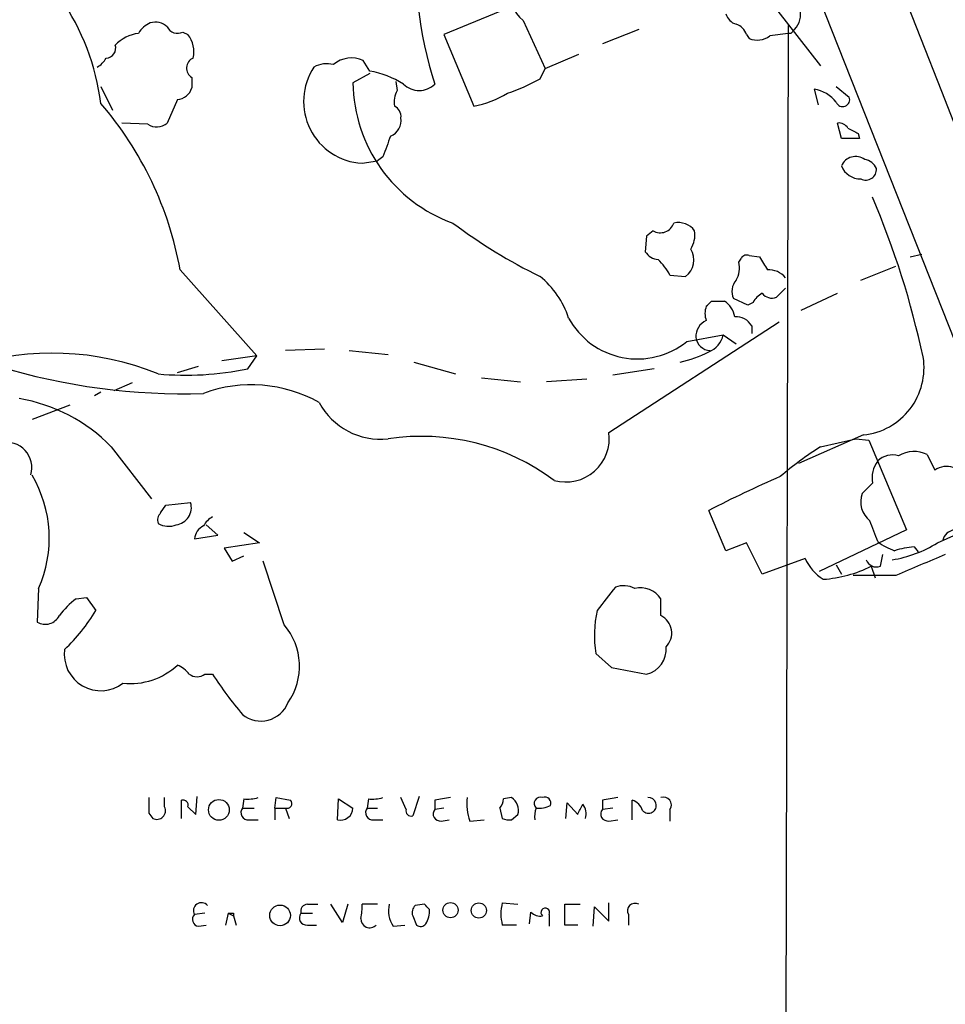
# Model space of a CAD drawing. Extents: x 7 to 1052, y 9 to 888.
# Drawn here: x 410 to 471, y 395 to 460 of the extents above; entities that cross this region are included whole.
import ezdxf

# ---------------------------------------------------------------- set-up
doc = ezdxf.new("R2010")
doc.units = 0
doc.header["$MEASUREMENT"] = 0
doc.layers.add('MAIN', color=5, linetype='CONTINUOUS')

msp = doc.modelspace()

# ---------------------------------------------------------------- linework, layer by layer
at = {"layer": 'MAIN'}
for p, q in [((427.99, 548.2166), (524.4253, 304.1226)), ((458.6393, 461.6026), (462.534, 456.6073)), ((442.468, 460.5019), (437.9807, 458.6393)), ((443.1453, 459.5706), (444.5847, 456.4379)), ((460.4173, 459.2319), (459.994, 273.7273)), ((420.9627, 458.8086), (421.3013, 458.6393)), ((437.9807, 458.6393), (439.928, 453.9826)), ((450.6807, 458.9779), (448.31, 458.0466)), ((457.708, 458.6393), (457.8773, 458.3853)), ((460.5867, 458.7239), (460.8407, 458.9779)), ((444.5847, 456.4379), (446.786, 457.3693)), ((433.1547, 456.2686), (432.7313, 456.9459)), ((433.1547, 456.0993), (432.054, 455.5066)), ((444.246, 455.7606), (444.5847, 456.4379)), ((421.5553, 455.8453), (421.5553, 455.1679)), ((434.848, 455.5913), (434.9327, 454.9986)), ((415.6287, 455.2526), (416.3907, 453.7286)), ((462.1107, 455.0833), (462.3647, 454.0673)), ((463.55, 455.2526), (464.3967, 454.5753)), ((420.624, 454.4059), (419.9467, 452.8819)), ((418.6767, 452.7973), (416.9833, 452.8819)), ((463.8887, 451.8659), (463.6347, 452.8819)), ((464.9893, 452.2046), (465.074, 451.8659)), ((465.074, 451.8659), (463.8887, 451.8659)), ((432.6467, 450.2573), (433.6627, 450.4266)), ((434.0013, 450.6806), (433.6627, 450.4266)), ((451.612, 445.8546), (451.1887, 445.5159)), ((451.1887, 445.5159), (451.104, 444.4999)), ((457.2, 443.8226), (457.3693, 444.0766)), ((457.8773, 444.2459), (458.5547, 444.1613)), ((468.376, 444.1613), (469.138, 444.3306)), ((420.7933, 443.3146), (425.7887, 437.7266)), ((465.1587, 442.6373), (467.4447, 443.5686)), ((452.7127, 442.9759), (453.7287, 442.8913)), ((460.248, 442.1293), (459.6553, 441.5366)), ((455.422, 441.2826), (456.2687, 441.2826)), ((457.7927, 441.0286), (456.8613, 441.4519)), ((461.264, 440.6899), (463.6347, 441.7906)), ((458.1313, 441.1979), (457.7927, 441.0286)), ((448.7333, 432.7313), (459.8247, 439.9279)), ((458.0467, 439.6739), (458.0467, 439.1659)), ((453.8133, 438.6579), (456.184, 439.0813)), ((456.184, 439.0813), (457.0307, 438.4886)), ((430.1913, 438.1499), (427.6513, 438.0653)), ((431.8, 438.0653), (434.34, 437.8113)), ((425.7887, 437.7266), (423.5027, 437.3879)), ((425.196, 436.8799), (425.7887, 437.7266)), ((420.624, 436.6259), (421.9787, 437.0493)), ((436.0333, 437.3033), (438.7427, 436.5413)), ((451.6967, 436.8799), (448.9873, 436.4566)), ((440.436, 436.2873), (442.976, 436.0333)), ((447.294, 436.2026), (444.6693, 436.0333)), ((417.6607, 435.9486), (416.4753, 435.4406)), ((415.6287, 435.3559), (415.2053, 435.1019)), ((413.5967, 434.5093), (411.1413, 433.5779)), ((465.328, 432.5619), (461.0947, 430.6993)), ((462.534, 431.7999), (464.82, 432.3079)), ((464.82, 432.3079), (465.6667, 432.2233)), ((416.306, 431.7999), (418.9307, 428.4133)), ((465.6667, 432.2233), (468.122, 426.3813)), ((469.4767, 431.2919), (469.9847, 430.2759)), ((419.5233, 427.4819), (419.862, 427.9899)), ((419.862, 427.9899), (421.4707, 428.1593)), ((456.3533, 425.0266), (455.2527, 427.6513)), ((423.2487, 426.0426), (422.4867, 426.7199)), ((421.7247, 425.7886), (423.2487, 426.0426)), ((424.942, 426.2119), (425.958, 425.5346)), ((468.122, 426.3813), (462.4493, 423.6719)), ((470.154, 425.5346), (471.8473, 426.2966)), ((425.958, 425.5346), (423.672, 425.1959)), ((457.708, 425.5346), (456.3533, 425.0266)), ((458.724, 423.5026), (457.708, 425.5346)), ((468.63, 425.2806), (468.884, 424.9419)), ((423.672, 425.1959), (424.18, 424.3493)), ((424.18, 424.3493), (424.942, 424.6879)), ((466.4287, 424.0106), (466.598, 424.7726)), ((427.5667, 420.2006), (426.212, 424.3493)), ((461.518, 424.5186), (458.724, 423.5026)), ((463.55, 424.0953), (463.8887, 423.5026)), ((465.836, 424.0106), (466.09, 423.2486)), ((467.4447, 423.4179), (464.6507, 423.4179)), ((411.5647, 422.5713), (411.48, 420.3699)), ((414.02, 421.8939), (414.6973, 421.9786)), ((414.6973, 421.9786), (415.29, 421.1319)), ((452.12, 420.7933), (452.12, 421.8939)), ((447.8867, 418.3379), (448.9027, 417.4066)), ((422.402, 416.9833), (422.91, 416.9833)), ((448.9027, 417.4066), (451.1887, 416.9833)), ((419.7773, 408.3473), (419.7773, 408.9399)), ((420.878, 407.5853), (420.878, 408.7706)), ((421.8093, 407.8393), (421.894, 409.0246)), ((424.942, 408.8553), (424.8573, 408.2626)), ((426.974, 408.2626), (427.0587, 408.9399)), ((427.0587, 408.9399), (427.99, 408.7706)), ((431.038, 407.5006), (431.1227, 408.8553)), ((431.1227, 408.8553), (432.054, 408.2626)), ((433.07, 408.8553), (432.9853, 408.2626)), ((435.5253, 408.1779), (435.1867, 408.9399)), ((436.372, 409.0246), (435.9487, 407.7546)), ((437.388, 408.7706), (437.388, 408.1779)), ((442.3833, 408.9399), (441.8753, 408.8553)), ((445.9393, 407.5853), (446.024, 408.6013)), ((446.024, 408.6013), (446.7013, 407.8393)), ((448.31, 408.7706), (448.31, 408.1779)), ((450.2573, 407.5006), (450.2573, 408.7706)), ((418.7613, 407.9239), (419.0153, 407.5853)), ((421.3013, 408.3473), (421.8093, 407.8393)), ((424.8573, 408.2626), (425.6193, 408.2626)), ((426.974, 408.2626), (426.974, 407.5006)), ((426.974, 408.2626), (427.6513, 408.2626)), ((427.6513, 408.2626), (427.9053, 407.5853)), ((432.9853, 408.2626), (433.6627, 408.2626)), ((437.9807, 408.2626), (437.388, 408.1779)), ((441.6213, 408.2626), (441.7907, 407.5853)), ((448.9873, 408.2626), (448.31, 408.1779)), ((452.7127, 408.1779), (452.7127, 407.4159)), ((425.2807, 407.5006), (425.8733, 407.5006)), ((433.4087, 407.5006), (434.0013, 407.5006)), ((437.8113, 407.4159), (438.3193, 407.5006)), ((439.674, 407.4159), (440.6053, 407.5006)), ((442.3833, 407.5006), (442.8067, 407.8393)), ((448.7333, 407.4159), (449.326, 407.5006)), ((429.0907, 401.9973), (429.768, 401.9973)), ((431.3767, 400.8119), (430.6147, 401.9973)), ((431.7153, 401.9973), (431.3767, 400.8119)), ((433.6627, 401.9973), (432.6467, 401.9973)), ((436.7107, 401.9973), (436.118, 401.9126)), ((441.7907, 402.0819), (442.8067, 401.9973)), ((443.5687, 400.7273), (443.6533, 401.4893)), ((445.8547, 400.6426), (445.8547, 401.9973)), ((445.8547, 401.9973), (446.8707, 401.9973)), ((447.7173, 400.5579), (447.802, 401.8279)), ((447.802, 401.8279), (448.7333, 400.8966)), ((448.7333, 400.8966), (448.7333, 402.0819)), ((422.402, 401.4046), (421.7247, 401.3199)), ((423.926, 401.4046), (423.7567, 400.6426)), ((423.926, 401.4046), (424.2647, 401.2353)), ((424.2647, 401.4046), (424.2647, 401.2353)), ((424.2647, 401.2353), (424.434, 400.6426)), ((428.6673, 401.4046), (429.4293, 401.4046)), ((435.9487, 401.2353), (436.2027, 400.6426)), ((444.8387, 401.3199), (444.8387, 400.8966)), ((444.8387, 400.8966), (444.8387, 400.5579)), ((450.0033, 401.3199), (450.0033, 400.6426)), ((421.9787, 400.5579), (422.4867, 400.6426)), ((429.0907, 400.6426), (429.6833, 400.6426)), ((434.6787, 400.5579), (435.4407, 400.6426)), ((442.722, 400.6426), (441.7907, 400.6426)), ((446.7013, 400.6426), (445.8547, 400.6426))]:
    msp.add_line(p, q, dxfattribs=at)
for centre, radius in [((423.3189, 408.1422), 0.6775), ((427.3055, 401.2713), 0.6744), ((438.4141, 401.6098), 0.4932), ((440.2609, 401.5877), 0.497)]:
    msp.add_circle(centre, radius, dxfattribs=at)
for centre, radius, start, end in [((111970.7547, 44335.3609), 119824.1099, 201.442480357, 201.671663303), ((460.9764, 463.117), 24.8118, 174.298621, 198.067564), ((444.3198, 461.1368), 1.9577, 161.069898, 233.133614), ((400.1057, 452.1422), 15.6525, 7.37682, 34.508881), ((457.3269, 460.2903), 1.0177, 196.932197, 253.080214), ((459.8248, 459.9515), 1.4071, 316.218018, 15.714395), ((419.3764, 458.0373), 1.4635, 111.248884, 152.020093), ((419.1846, 458.3568), 1.098, 46.047932, 107.961359), ((456.7343, 458.3429), 1.0178, 16.930557, 73.069443), ((418.4362, 456.1145), 2.6331, 97.68696, 135.443143), ((420.624, 459.4858), 0.7572, 206.554899, 296.571819), ((419.9471, 457.5387), 1.745, 345.958182, 39.101822), ((462.6251, 436.9083), 21.9106, 95.338088, 98.908732), ((415.9579, 457.7526), 0.6374, 270.845036, 19.168304), ((458.4052, 459.6654), 1.3847, 247.589256, 306.661358), ((414.6548, 457.835), 1.4969, 298.746399, 331.262154), ((421.9338, 456.4579), 0.7201, 114.080445, 238.28981), ((430.3605, 455.0206), 1.7241, 75.780796, 119.40482), ((431.9572, 455.2893), 1.8285, 64.954144, 129.910682), ((432.8746, 454.2871), 4.0362, 146.367808, 266.763161), ((431.9986, 449.978), 6.396, 58.336745, 79.586265), ((441.894, 455.6262), 9.8407, 180.696366, 250.278891), ((436.372, 456.4211), 1.425, 224.522357, 315.477643), ((438.3796, 466.2229), 11.9948, 288.216676, 299.280134), ((420.5054, 455.501), 1.1015, 276.181077, 342.397417), ((436.3728, 454.2364), 1.6294, 152.109127, 188.96111), ((438.7719, 460.2732), 6.396, 280.413735, 301.663255), ((461.7683, 452.8545), 2.2549, 37.801442, 81.266201), ((398.3806, 439.2829), 22.7724, 10.19757, 40.763507), ((463.9734, 454.406), 0.4559, 201.806076, 21.799076), ((434.4037, 453.2842), 0.7855, 355.356285, 62.756461), ((419.256, 453.6752), 1.0519, 236.580372, 311.045009), ((434.0802, 453.0668), 1.1171, 292.587121, 7.913231), ((463.7193, 452.2044), 0.6828, 29.760495, 97.11773), ((549.3206, 621.6888), 189.3057, 243.31696, 243.546156), ((772.9245, 324.3601), 361.6985, 159.329821, 159.559008), ((464.8201, 449.6899), 1.0129, 54.191391, 156.862317), ((465.2008, 449.4527), 1.0796, 25.565794, 78.6807), ((465.1331, 450.5788), 1.3377, 201.528605, 271.096518), ((465.4748, 449.8678), 0.7017, 243.226814, 4.151351), ((410.8777, 424.8727), 59.726, 12.344927, 22.84002), ((453.2688, 445.1081), 1.2904, 35.346693, 103.539774), ((459.7618, 474.6176), 35.3171, 233.133672, 243.938978), ((452.0776, 446.6732), 0.9418, 240.369822, 340.743545), ((452.6144, 445.6005), 1.7257, 327.343173, 8.467232), ((452.0355, 445.0929), 1.1042, 212.481141, 265.595723), ((452.9653, 443.9579), 1.3116, 305.59252, 32.844408), ((448.7767, 440.8176), 4.4889, 28.738099, 45.002708), ((455.634, 443.4415), 1.6117, 330.067275, 13.677562), ((457.7079, 443.9073), 0.3786, 63.421413, 153.434949), ((670.4651, 570.7268), 246.8296, 210.848162, 211.077365), ((459.1655, 441.9176), 1.4008, 39.394452, 94.208596), ((440.5484, 438.3542), 5.853, 18.195968, 50.821002), ((457.8354, 441.9175), 1.0797, 138.187532, 205.546852), ((370.6027, 525.7632), 119.7133, 314.885375, 315.114625), ((455.3374, 439.928), 1.6439, 11.886863, 55.491118), ((459.4434, 440.4785), 1.4964, 118.735138, 151.264862), ((459.359, 442.2845), 0.8045, 217.875608, 291.61228), ((456.3116, 440.4782), 1.3136, 159.236183, 200.759739), ((450.5931, 442.6155), 5.1022, 208.487856, 309.134386), ((455.5152, 438.9881), 1.1118, 112.858902, 183.92994), ((457.0024, 439.053), 1.2149, 30.734063, 92.66081), ((455.3649, 439.0312), 0.9663, 187.091921, 268.363254), ((454.6786, 439.4107), 1.541, 291.872523, 347.657508), ((412.4765, 419.6707), 18.2186, 67.821152, 146.661623), ((451.3858, 445.7153), 8.6475, 283.401153, 296.562384), ((464.8636, 436.9509), 4.4135, 276.039991, 9.007519), ((420.9978, 476.5567), 41.3065, 253.027623, 271.830576), ((421.1656, 455.8515), 19.395, 264.640443, 281.993822), ((425.4412, 426.7901), 9.0382, 60.784692, 110.220382), ((408.4858, 424.1277), 10.9553, 44.452666, 80.495977), ((433.8705, 436.8514), 4.5677, 208.404233, 275.899687), ((436.5202, 417.9994), 14.4736, 53.264062, 98.663576), ((445.92, 432.3402), 2.8404, 254.842362, 7.914433), ((409.4903, 430.4453), 1.6394, 342.894702, 162.898042), ((474.6439, 412.7349), 22.5859, 122.42331, 130.721262), ((467.2331, 429.8523), 1.4075, 74.298955, 133.776594), ((468.6227, 429.5471), 1.9426, 63.920361, 121.28192), ((467.7094, 429.768), 1.8205, 142.802151, 190.722317), ((470.7467, 429.1753), 1.3386, 71.566405, 124.696778), ((404.2654, 425.8469), 8.0006, 335.831586, 30.747965), ((490.993, 358.0727), 78.2212, 113.41463, 117.188115), ((296.232, 598.4406), 239.4975, 314.885409, 315.114591), ((466.7217, 428.2127), 1.5736, 159.962146, 231.927027), ((420.4161, 427.8207), 1.1076, 276.385889, 17.800245), ((419.9465, 427.0163), 0.6292, 132.268789, 199.661787), ((423.6297, 425.9154), 1.4969, 118.737847, 151.253601), ((420.0258, 427.8702), 1.2597, 237.770908, 294.056237), ((422.7563, 425.6973), 1.0356, 115.080396, 174.942313), ((127.3553, 299.2966), 361.6813, 20.442381, 20.671564), ((471.3664, 425.4883), 0.9, 97.129754, 166.13825), ((468.4102, 428.2953), 3.4333, 231.208574, 252.188317), ((465.9552, 432.2995), 7.962, 278.926873, 301.826814), ((469.2208, 419.0247), 6.2837, 95.394947, 107.225274), ((807.7332, -380.2414), 872.7339, 112.7197776, 112.9489571), ((464.4188, 425.8607), 3.1962, 204.828351, 237.538569), ((462.1524, 431.421), 8.2754, 273.817022, 296.43129), ((466.1747, 424.688), 0.7235, 200.561607, 290.554191), ((829.5637, 125.5441), 482.6851, 142.00886, 142.238043), ((449.6879, 421.0551), 1.6866, 64.021378, 108.357603), ((450.7654, 420.9629), 1.6437, 34.500265, 101.89171), ((417.0261, 417.7868), 5.0897, 126.201428, 143.792944), ((411.9974, 421.269), 1.0373, 240.081107, 332.706286), ((405.6387, 426.7701), 11.1775, 312.973777, 329.706924), ((454.931, 419.5229), 7.1433, 166.982598, 189.548957), ((451.5674, 419.657), 1.2636, 314.858925, 64.065639), ((424.4252, 417.4972), 4.1446, 325.010811, 40.713454), ((415.6204, 418.283), 2.3825, 172.550448, 307.414346), ((450.8217, 418.588), 1.6461, 282.882176, 6.043074), ((417.5336, 420.9205), 4.5538, 264.131534, 312.737837), ((419.82, 415.7559), 1.9897, 38.08865, 66.16616), ((421.894, 417.6603), 0.8464, 233.116564, 306.883436), ((441.9568, 429.0796), 22.5633, 212.418939, 220.725238), ((426.0588, 415.8295), 1.8992, 230.756441, 338.082624), ((672.7611, 408.4319), 254.0003, 179.885409, 180.114592), ((420.9768, 408.4461), 0.3392, 343.066164, 106.933836), ((425.1961, 411.226), 2.3843, 263.882192, 286.500607), ((427.7572, 408.5589), 0.3147, 250.332702, 42.282263), ((433.3241, 411.226), 2.3843, 263.882192, 286.500607), ((480.2203, 154.8595), 257.4985, 99.345902, 99.575088), ((442.636, 408.5163), 3.1598, 172.295838, 200.380321), ((440.9198, 408.914), 0.9573, 317.120783, 356.484521), ((441.8247, 408.0933), 1.0143, 345.497947, 56.582544), ((444.2713, 408.5589), 0.4073, 69.295776, 226.691705), ((444.5636, 408.5802), 0.3891, 337.594233, 112.405767), ((491.1423, 154.8595), 257.4985, 99.345902, 99.575088), ((449.9611, 407.7969), 1.0178, 16.932196, 73.080214), ((451.3157, 408.4319), 0.5097, 221.627938, 94.771109), ((452.3029, 408.4707), 0.5036, 324.454388, 111.296456), ((419.2693, 408.0933), 0.568, 243.434949, 26.565051), ((425.2215, 407.9663), 0.4695, 140.86944, 277.24461), ((431.2431, 408.2854), 0.8112, 255.353867, 358.389444), ((433.3495, 407.9663), 0.4695, 140.86944, 277.24461), ((435.8499, 408.0792), 0.3393, 163.087238, 286.928918), ((437.752, 407.8816), 0.4694, 140.854032, 277.256717), ((445.4755, 407.712), 1.5824, 159.637627, 187.677432), ((444.2037, 409.7444), 1.4968, 261.869356, 298.73449), ((277.5157, 492.868), 189.3506, 333.316974, 333.546117), ((446.1935, 407.8817), 1.0581, 343.733298, 36.870981), ((448.674, 407.8816), 0.4694, 140.854032, 277.256717), ((442.2139, 408.4305), 0.9452, 243.402419, 280.324365), ((422.1767, 401.5753), 0.5192, 40.52348, 209.46837), ((429.1095, 401.5363), 0.4614, 92.33528, 196.58506), ((429.8107, 401.7857), 2.8439, 345.338781, 4.267054), ((436.23, 401.5738), 1.8543, 166.797873, 213.219591), ((436.5412, 401.447), 0.6292, 132.268789, 199.661787), ((352.1925, 317.1655), 119.7487, 44.87695, 45.106099), ((435.5262, 401.5737), 1.5255, 326.299515, 3.190456), ((444.5408, 401.3622), 2.8427, 165.334609, 194.663441), ((444.2459, 401.997), 0.7803, 220.587756, 282.538365), ((444.5908, 401.459), 0.2843, 330.702635, 231.884651), ((450.4408, 401.5598), 0.499, 61.262153, 208.737847), ((422.0491, 401.0047), 0.4523, 135.824085, 261.045813), ((424.0954, 486.1045), 84.7001, 269.885409, 270.114524), ((429.0315, 401.1083), 0.4695, 140.86944, 277.24461), ((433.1546, 401.0574), 0.5927, 179.17823, 315.587839), ((436.4605, 400.9541), 0.4043, 230.388559, 325.885527)]:
    msp.add_arc(centre, radius, start, end, dxfattribs=at)

doc.saveas('drawing.dxf')
